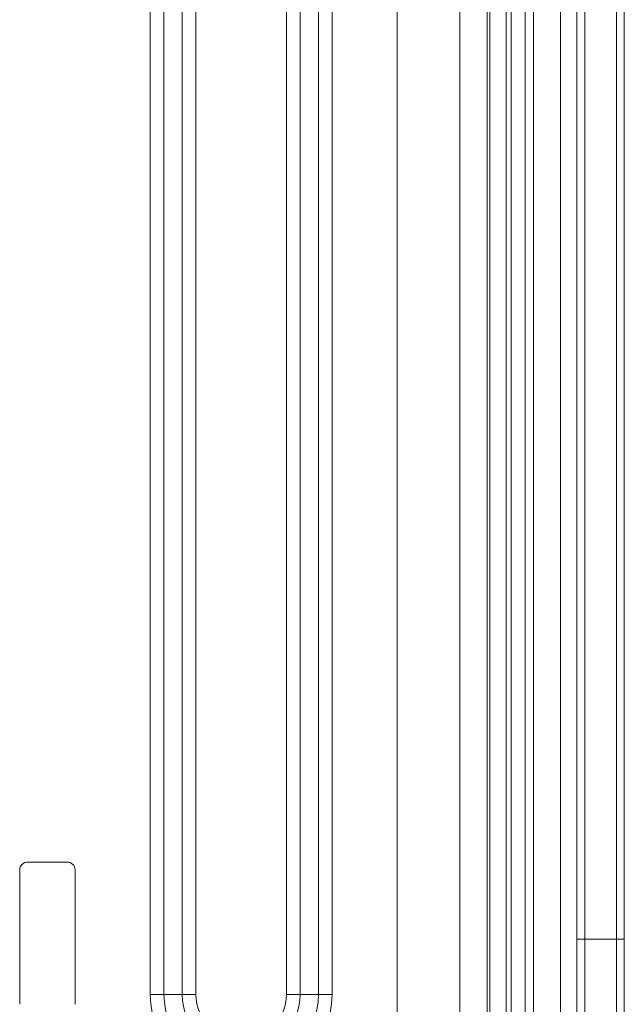
# Model space of a CAD drawing. Units: millimetres. Extents: x 0 to 297, y 36 to 174.
# Drawn here: x 87 to 90, y 80 to 86 of the extents above; entities that cross this region are included whole.
import ezdxf

# ---------------------------------------------------------------- set-up
doc = ezdxf.new("R2010")
doc.units = ezdxf.units.MM
doc.header["$MEASUREMENT"] = 0
doc.layers.add('41205-000215_右侧板_CONTINUOUSLINE', color=7, linetype='Continuous', lineweight=0)

msp = doc.modelspace()

# ---------------------------------------------------------------- linework, layer by layer
at = {"layer": '41205-000215_右侧板_CONTINUOUSLINE', "color": 18, "lineweight": 9, "true_color": 0x000000}
for p, q in [((88.9679, 78.5228), (88.9679, 112.0812)), ((89.3284, 112.0267), (89.3284, 78.6224)), ((89.9071, 112.0267), (89.9071, 78.6224)), ((90.001, 112.0267), (90.001, 78.6224)), ((90.0465, 111.1075), (90.0465, 79.5782)), ((90.2283, 111.0341), (90.2283, 80.3403)), ((89.4846, 79.7181), (89.4846, 110.999)), ((89.4996, 110.999), (89.4996, 79.7181)), ((89.5937, 79.7181), (89.5937, 110.999)), ((89.6238, 79.7181), (89.6238, 110.999)), ((89.7027, 110.999), (89.7027, 79.7181)), ((89.7509, 110.999), (89.7509, 79.7181)), ((90.2737, 110.9554), (90.2737, 80.3403)), ((88.3311, 80.0222), (88.3311, 110.3769)), ((88.4098, 80.0222), (88.4098, 110.3769)), ((88.5148, 110.3769), (88.5148, 80.0222)), ((88.5935, 110.3769), (88.5935, 80.0222)), ((87.5481, 88.8678), (87.5481, 80.0222)), ((87.6268, 80.0222), (87.6268, 88.8678)), ((87.7318, 88.8678), (87.7318, 80.0222)), ((87.8105, 80.0222), (87.8105, 88.8678)), ((87.0698, 80.7835), (86.8426, 80.7835)), ((86.7971, 80.738), (86.7971, 79.9654)), ((87.1153, 79.9654), (87.1153, 80.738)), ((90.2737, 80.3403), (90.001, 80.3403)), ((90.2283, 79.6832), (90.2283, 80.3403)), ((90.2737, 79.7619), (90.2737, 80.3403)), ((87.5481, 80.0222), (87.8105, 80.0222)), ((88.3311, 80.0222), (88.5935, 80.0222))]:
    msp.add_line(p, q, dxfattribs=at)
for points in [[(86.8426, 80.7835), (86.8175, 80.7835), (86.7971, 80.7631), (86.7971, 80.738)], [(87.1153, 80.738), (87.1153, 80.7631), (87.0949, 80.7835), (87.0698, 80.7835)]]:
    msp.add_open_spline(points, degree=3, dxfattribs=at)
for points in [[(87.5481, 80.0222), (87.5481, 79.7335), (87.7821, 79.4995), (88.0708, 79.4995), (88.3595, 79.4995), (88.5935, 79.7335), (88.5935, 80.0222)], [(87.6268, 80.0222), (87.6268, 79.777), (87.8256, 79.5782), (88.0708, 79.5782), (88.316, 79.5782), (88.5148, 79.777), (88.5148, 80.0222)], [(87.7318, 80.0222), (87.7318, 79.835), (87.8836, 79.6832), (88.0708, 79.6832), (88.258, 79.6832), (88.4098, 79.835), (88.4098, 80.0222)], [(87.8105, 80.0222), (87.8105, 79.8784), (87.927, 79.7619), (88.0708, 79.7619), (88.2146, 79.7619), (88.3311, 79.8784), (88.3311, 80.0222)]]:
    msp.add_open_spline(points, degree=3, knots=[0, 0, 0, 0, 1, 1, 1, 2, 2, 2, 2], dxfattribs=at)

doc.saveas('drawing.dxf')
